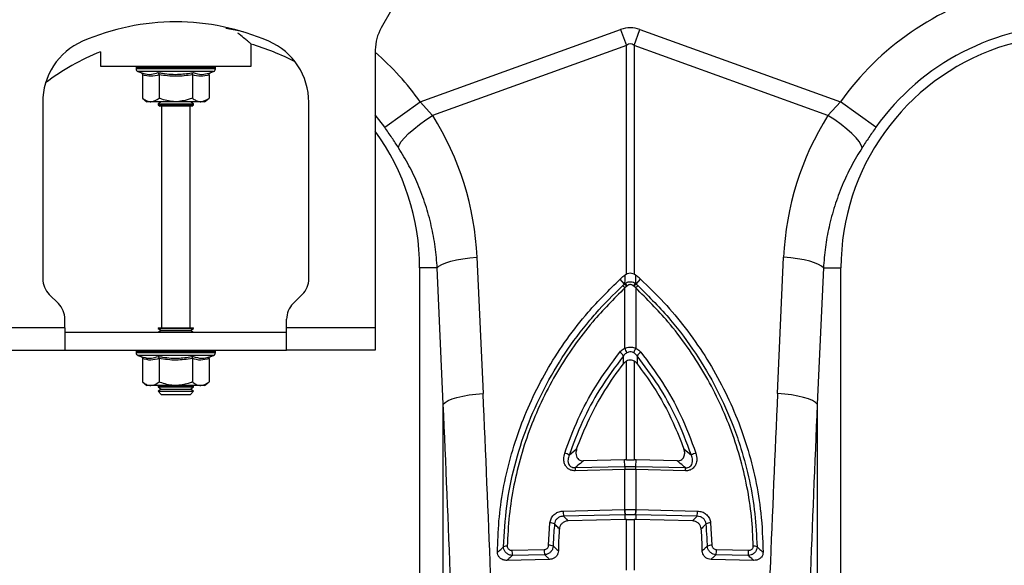
# Model space of a CAD drawing. Units: millimetres. Extents: x 773 to 17139, y 764 to 7801.
# Drawn here: x 13100 to 13322, y 4279 to 4402 of the extents above; entities that cross this region are included whole.
import ezdxf

# ---------------------------------------------------------------- set-up
doc = ezdxf.new("R2010")
doc.units = ezdxf.units.MM
doc.layers.get('0').update_dxf_attribs({"linetype": 'CONTINUOUS'})
doc.layers.add('ACO_DRAINAGE', color=7, linetype='CONTINUOUS')

# ---------------------------------------------------------------- blocks, each defined once
blk = doc.blocks.new('ACO_-_32830_-_FRONT')
at = {"layer": 'ACO_DRAINAGE', "linetype": 'Continuous'}
for p, q in [((-803.84, 915.68), (-806.16, 911.66)), ((-838.75, 911.08), (-841.24, 911.54)), ((-837.31, 910.76), (-838.75, 911.08)), ((-797.37, 894.95), (-752.18, 911.29)), ((-752.18, 911.29), (-750.87, 907.68)), ((-749.13, 907.68), (-747.82, 911.29)), ((-747.82, 911.29), (-702.63, 894.95)), ((-869.5, 906.24), (-869.5, 903)), ((-835.5, 903), (-835.5, 907.96)), ((-807.5, 906.66), (-807.5, 844)), ((-750.87, 907.68), (-794.57, 891.87)), ((-750.87, 856.16), (-750.87, 907.68)), ((-749.13, 907.68), (-749.13, 856.16)), ((-705.43, 891.87), (-749.13, 907.68)), ((-869.5, 903), (-835.5, 903)), ((-861.45, 902.69), (-861.45, 902.38)), ((-861.33, 902.69), (-861.45, 902.69)), ((-852.5, 902.38), (-861.45, 902.38)), ((-861.2, 902.69), (-861.33, 902.69)), ((-860.66, 902.69), (-861.2, 902.69)), ((-861.04, 901.8), (-860.4, 901.56)), ((-852.5, 901.8), (-861.04, 901.8)), ((-860.36, 902.69), (-860.66, 902.69)), ((-859.43, 902.69), (-860.36, 902.69)), ((-858.98, 902.69), (-859.43, 902.69)), ((-857.73, 902.69), (-858.98, 902.69)), ((-857.17, 902.69), (-857.73, 902.69)), ((-855.67, 902.69), (-857.17, 902.69)), ((-855.03, 902.69), (-855.67, 902.69)), ((-853.4, 902.69), (-855.03, 902.69)), ((-852.72, 902.69), (-853.4, 902.69)), ((-851.06, 902.69), (-852.72, 902.69)), ((-843.55, 902.38), (-852.5, 902.38)), ((-843.96, 901.8), (-852.5, 901.8)), ((-850.4, 902.69), (-851.06, 902.69)), ((-848.83, 902.69), (-850.4, 902.69)), ((-848.22, 902.69), (-848.83, 902.69)), ((-846.84, 902.69), (-848.22, 902.69)), ((-846.33, 902.69), (-846.84, 902.69)), ((-845.24, 902.69), (-846.33, 902.69)), ((-844.86, 902.69), (-845.24, 902.69)), ((-844.13, 902.69), (-844.86, 902.69)), ((-844.6, 901.56), (-843.96, 901.8)), ((-843.91, 902.69), (-844.13, 902.69)), ((-843.6, 902.69), (-843.91, 902.69)), ((-843.55, 902.69), (-843.6, 902.69)), ((-843.55, 902.38), (-843.55, 902.69)), ((-843.55, 902.69), (-843.55, 902.69)), ((-860.01, 901.06), (-860.01, 895.8)), ((-856.25, 901.06), (-856.25, 895.8)), ((-848.75, 901.06), (-848.75, 895.8)), ((-844.99, 901.06), (-844.99, 895.8)), ((-882.5, 894.87), (-882.5, 855.07)), ((-860.01, 895.8), (-859, 895)), ((-858.13, 895), (-859, 895)), ((-852.5, 895), (-858.13, 895)), ((-855.81, 895), (-856.5, 894.52)), ((-846.87, 895), (-852.5, 895)), ((-848.5, 894.52), (-849.19, 895)), ((-846, 895), (-846.87, 895)), ((-846, 895), (-844.99, 895.8)), ((-822.5, 855.07), (-822.5, 894.87)), ((-805.39, 889.24), (-797.37, 894.95)), ((-797.37, 894.95), (-794.57, 891.87)), ((-705.43, 891.87), (-702.63, 894.95)), ((-694.61, 889.24), (-702.63, 894.95)), ((-856.5, 894.52), (-856.5, 894.28)), ((-856.5, 894.52), (-848.5, 894.52)), ((-856.5, 894.28), (-856.1, 894)), ((-856.5, 894.28), (-848.5, 894.28)), ((-848.9, 894), (-856.1, 894)), ((-855.75, 894), (-855.75, 844)), ((-849.25, 844), (-849.25, 894)), ((-848.9, 894), (-848.5, 894.28)), ((-848.5, 894.28), (-848.5, 894.52)), ((-805.39, 889.24), (-807.5, 892.01)), ((-797.53, 889.88), (-796.09, 890.9)), ((-796.09, 890.9), (-794.57, 891.87)), ((-703.91, 890.9), (-705.43, 891.87)), ((-702.47, 889.88), (-703.91, 890.9)), ((-799.99, 887.83), (-798.84, 888.84)), ((-798.84, 888.84), (-797.53, 889.88)), ((-701.16, 888.84), (-702.47, 889.88)), ((-700.01, 887.83), (-701.16, 888.84)), ((-802.09, 885.23), (-801.64, 885.99)), ((-801.64, 885.99), (-800.93, 886.87)), ((-800.93, 886.87), (-799.99, 887.83)), ((-699.07, 886.87), (-700.01, 887.83)), ((-698.36, 885.99), (-699.07, 886.87)), ((-697.91, 885.23), (-698.36, 885.99)), ((-802.26, 884.6), (-802.09, 885.23)), ((-697.74, 884.6), (-697.91, 885.23)), ((-790.46, 859.02), (-789.17, 859.32)), ((-789.17, 859.32), (-787.73, 859.58)), ((-787.73, 859.58), (-786.18, 859.77)), ((-786.18, 859.77), (-784.57, 859.91)), ((-784.57, 859.91), (-783.19, 829.2)), ((-716.81, 829.2), (-715.43, 859.91)), ((-713.82, 859.77), (-715.43, 859.91)), ((-712.27, 859.58), (-713.82, 859.77)), ((-710.83, 859.32), (-712.27, 859.58)), ((-709.54, 859.02), (-710.83, 859.32)), ((-793.54, 857.5), (-797.5, 857.5)), ((-797.5, 857.5), (-797.5, 719.99)), ((-793.54, 857.5), (-793.14, 857.91)), ((-792.17, 826.79), (-793.54, 857.5)), ((-793.14, 857.91), (-792.47, 858.3)), ((-792.47, 858.3), (-791.57, 858.68)), ((-791.57, 858.68), (-790.46, 859.02)), ((-708.43, 858.68), (-709.54, 859.02)), ((-707.53, 858.3), (-708.43, 858.68)), ((-706.46, 857.5), (-707.83, 826.79)), ((-706.86, 857.91), (-707.53, 858.3)), ((-706.46, 857.5), (-706.86, 857.91)), ((-706.46, 857.5), (-702.5, 857.5)), ((-702.5, 719.99), (-702.5, 857.5)), ((-751.34, 853.85), (-752.29, 854.97)), ((-751.15, 855.97), (-750.87, 856.16)), ((-749.13, 856.16), (-748.85, 855.97)), ((-748.66, 853.85), (-747.71, 854.97)), ((-750.79, 853.38), (-751.22, 853.01)), ((-751.22, 839.42), (-751.22, 853.01)), ((-750.65, 853.5), (-750.79, 853.38)), ((-749.21, 853.38), (-749.35, 853.5)), ((-748.78, 853.01), (-749.21, 853.38)), ((-748.78, 853.01), (-748.78, 839.42)), ((-881.04, 851.54), (-878.96, 849.46)), ((-826.04, 849.46), (-823.96, 851.54)), ((-877.5, 844), (-897.5, 844)), ((-877.5, 844), (-877.5, 845.93)), ((-877.5, 844), (-877.5, 839)), ((-856.5, 844), (-856.5, 843.88)), ((-856.5, 844), (-848.5, 844)), ((-856.5, 843.88), (-855.81, 843.4)), ((-856.5, 843.88), (-848.5, 843.88)), ((-849.19, 843.4), (-848.5, 843.88)), ((-848.5, 843.88), (-848.5, 844)), ((-827.5, 844), (-827.5, 845.93)), ((-827.5, 839), (-827.5, 844)), ((-807.5, 844), (-827.5, 844)), ((-807.5, 844), (-807.5, 839)), ((-877.5, 843), (-827.5, 843)), ((-855.81, 843.4), (-856.38, 843)), ((-855.81, 843.4), (-849.19, 843.4)), ((-848.62, 843), (-849.19, 843.4)), ((-897.5, 839), (-877.5, 839)), ((-877.5, 839), (-827.5, 839)), ((-861.45, 838.69), (-861.45, 838.38)), ((-861.33, 838.69), (-861.45, 838.69)), ((-852.5, 838.38), (-861.45, 838.38)), ((-861.2, 838.69), (-861.33, 838.69)), ((-860.66, 838.69), (-861.2, 838.69)), ((-861.04, 837.8), (-860.4, 837.56)), ((-852.5, 837.8), (-861.04, 837.8)), ((-860.36, 838.69), (-860.66, 838.69)), ((-859.43, 838.69), (-860.36, 838.69)), ((-860.01, 837.06), (-860.01, 831.8)), ((-858.98, 838.69), (-859.43, 838.69)), ((-857.73, 838.69), (-858.98, 838.69)), ((-857.17, 838.69), (-857.73, 838.69)), ((-855.67, 838.69), (-857.17, 838.69)), ((-856.25, 837.06), (-856.25, 831.8)), ((-855.03, 838.69), (-855.67, 838.69)), ((-853.4, 838.69), (-855.03, 838.69)), ((-852.72, 838.69), (-853.4, 838.69)), ((-851.06, 838.69), (-852.72, 838.69)), ((-843.55, 838.38), (-852.5, 838.38)), ((-843.96, 837.8), (-852.5, 837.8)), ((-850.4, 838.69), (-851.06, 838.69)), ((-848.83, 838.69), (-850.4, 838.69)), ((-848.22, 838.69), (-848.83, 838.69)), ((-848.75, 837.06), (-848.75, 831.8)), ((-846.84, 838.69), (-848.22, 838.69)), ((-846.33, 838.69), (-846.84, 838.69)), ((-845.24, 838.69), (-846.33, 838.69)), ((-844.86, 838.69), (-845.24, 838.69)), ((-844.99, 837.06), (-844.99, 831.8)), ((-844.13, 838.69), (-844.86, 838.69)), ((-844.6, 837.56), (-843.96, 837.8)), ((-843.91, 838.69), (-844.13, 838.69)), ((-843.6, 838.69), (-843.91, 838.69)), ((-843.55, 838.69), (-843.6, 838.69)), ((-843.55, 838.38), (-843.55, 838.69)), ((-843.55, 838.69), (-843.55, 838.69)), ((-807.5, 839), (-827.5, 839)), ((-751.55, 835.92), (-751.52, 837.72)), ((-748.48, 837.72), (-748.45, 835.92)), ((-750.87, 814.23), (-750.87, 836.5)), ((-749.13, 836.5), (-749.13, 814.23)), ((-860.01, 831.8), (-859, 831)), ((-858.13, 831), (-859, 831)), ((-852.5, 831), (-858.13, 831)), ((-856.38, 831), (-856.5, 830.92)), ((-856.5, 830.92), (-856.5, 830.68)), ((-856.5, 830.92), (-848.5, 830.92)), ((-856.5, 830.68), (-855.81, 830.2)), ((-856.5, 830.68), (-848.5, 830.68)), ((-846.87, 831), (-852.5, 831)), ((-849.19, 830.2), (-848.5, 830.68)), ((-848.5, 830.92), (-848.62, 831)), ((-848.5, 830.68), (-848.5, 830.92)), ((-846, 831), (-846.87, 831)), ((-846, 831), (-844.99, 831.8)), ((-855.81, 830.2), (-856.5, 829.72)), ((-856.5, 829.72), (-856.5, 829.69)), ((-856.5, 829.72), (-848.5, 829.72)), ((-856.5, 829.69), (-855.81, 829)), ((-856.5, 829.69), (-855.33, 829.69)), ((-855.81, 830.2), (-849.19, 830.2)), ((-855.81, 829), (-854.84, 829)), ((-855.33, 829.69), (-848.5, 829.69)), ((-854.84, 829), (-849.19, 829)), ((-848.5, 829.72), (-849.19, 830.2)), ((-849.19, 829), (-848.5, 829.69)), ((-848.5, 829.69), (-848.5, 829.72)), ((-790.2, 827.97), (-789.09, 828.32)), ((-789.09, 828.32), (-787.8, 828.62)), ((-787.8, 828.62), (-786.36, 828.87)), ((-786.36, 828.87), (-784.81, 829.07)), ((-784.81, 829.07), (-783.19, 829.2)), ((-715.19, 829.07), (-716.81, 829.2)), ((-713.64, 828.87), (-715.19, 829.07)), ((-712.2, 828.62), (-713.64, 828.87)), ((-710.91, 828.32), (-712.2, 828.62)), ((-709.8, 827.97), (-710.91, 828.32)), ((-792.17, 826.79), (-791.76, 827.2)), ((-792.17, 717.93), (-792.17, 826.79)), ((-791.76, 827.2), (-791.1, 827.6)), ((-791.1, 827.6), (-790.2, 827.97)), ((-708.9, 827.6), (-709.8, 827.97)), ((-708.24, 827.2), (-708.9, 827.6)), ((-707.83, 826.79), (-708.24, 827.2)), ((-707.83, 826.79), (-707.83, 717.93)), ((-763.79, 815.27), (-762.1, 816.69)), ((-737.9, 816.69), (-736.21, 815.27)), ((-762.43, 812.47), (-751.23, 812.74)), ((-751.31, 814.22), (-760.58, 813.99)), ((-750.87, 814.23), (-751.31, 814.22)), ((-751.23, 812.74), (-751.31, 814.22)), ((-748.69, 814.22), (-749.13, 814.23)), ((-748.77, 812.74), (-748.69, 814.22)), ((-748.77, 812.74), (-737.57, 812.47)), ((-739.42, 813.99), (-748.69, 814.22)), ((-751.27, 812.05), (-762.47, 811.77)), ((-751.22, 812.05), (-751.27, 812.05)), ((-751.22, 803.03), (-751.22, 812.05)), ((-748.78, 812.05), (-748.78, 803.03)), ((-748.73, 812.05), (-748.78, 812.05)), ((-737.53, 811.77), (-748.73, 812.05)), ((-765.14, 802.69), (-751.3, 803.03)), ((-751.22, 801.85), (-765.05, 801.51)), ((-751.3, 803.03), (-751.22, 803.03)), ((-751.22, 801.85), (-751.23, 800.78)), ((-751.14, 801.85), (-751.22, 801.85)), ((-748.78, 803.03), (-748.7, 803.03)), ((-734.95, 801.51), (-748.78, 801.85)), ((-748.78, 801.85), (-748.77, 800.78)), ((-748.7, 803.03), (-734.86, 802.69)), ((-768.41, 794.97), (-768.11, 800.04)), ((-751.23, 800.78), (-764.01, 800.46)), ((-750.87, 800.79), (-751.23, 800.78)), ((-750.87, 789.35), (-750.87, 800.79)), ((-749.13, 800.79), (-749.13, 789.35)), ((-748.77, 800.78), (-749.13, 800.79)), ((-735.99, 800.46), (-748.77, 800.78)), ((-731.89, 800.04), (-731.59, 794.97)), ((-776.68, 793.84), (-769.41, 794.02)), ((-769.33, 792.84), (-776.6, 792.65)), ((-723.4, 792.65), (-730.67, 792.84)), ((-730.59, 794.02), (-723.32, 793.84)), ((-768.21, 791.79), (-777.83, 791.55)), ((-722.17, 791.55), (-731.79, 791.79))]:
    blk.add_line(p, q, dxfattribs=at)
for centre, radius, start, end in [((-650, 857.5), 64.59, 104.6284, 144.5673), ((-852.5, 860.5), 52.5, 66.4218, 113.5782), ((-797.5, 906.66), 10, 150, 180), ((-650, 857.5), 54.75, 35.4327, 144.5673), ((-867.5, 894.87), 15, 113.5782, 180), ((-837.5, 894.87), 15, 0, 66.4218), ((-650, 857.5), 52.5, 37.6431, 180), ((-850, 857.5), 52.5, 111.8037, 127.3499), ((-850, 857.5), 52.5, 62.2803, 74.0427), ((-850, 857.5), 64.59, 35.4327, 48.8557), ((-860.95, 902.69), 0.5, 141.8747, 180), ((-860.83, 902.38), 0.619, 180, 250), ((-860.83, 902.69), 0.504, 142.2973, 180.0396), ((-860.69, 902.69), 0.509, 142.7831, 180.084), ((-860.13, 902.69), 0.531, 144.7788, 180.246), ((-859.81, 902.69), 0.545, 145.9152, 180.3255), ((-858.83, 902.7), 0.598, 149.5174, 180.5189), ((-858.35, 902.7), 0.63, 151.3091, 180.5853), ((-856.98, 902.7), 0.751, 156.4892, 180.6793), ((-856.34, 902.7), 0.83, 158.8984, 180.6803), ((-854.49, 902.7), 1.18, 165.461, 180.5733), ((-853.56, 902.7), 1.47, 168.3584, 180.486), ((-849.33, 902.7), 4.07, 175.8395, 180.1886), ((-836.23, 902.7), 16.49, 178.9742, 180.047), ((-853.62, 902.7), 2.55, 359.7042, 6.6472), ((-852.15, 902.7), 1.76, 359.583, 9.6966), ((-849.86, 902.7), 1.03, 359.3746, 16.7736), ((-849.11, 902.7), 0.896, 359.3327, 19.4423), ((-847.54, 902.7), 0.703, 359.3383, 25.3202), ((-846.98, 902.7), 0.655, 359.3788, 27.4205), ((-845.81, 902.7), 0.577, 359.5414, 31.784), ((-845.42, 902.69), 0.556, 359.6214, 33.2395), ((-844.65, 902.69), 0.522, 359.8135, 35.9969), ((-844.43, 902.69), 0.514, 359.8794, 36.7976), ((-844.17, 902.38), 0.619, 290, 0), ((-844.1, 902.69), 0.502, 359.9844, 37.9595), ((-844.05, 902.69), 0.5, 0, 38.1253), ((-844.05, 902.69), 0.5, 359.9991, 38.1154), ((-850, 857.5), 52.5, 0, 35.9506), ((-877.5, 855.07), 5, 180, 225), ((-827.5, 855.07), 5, 315, 0), ((-753.9, 850.54), 3.65, 42.6402, 53.7515), ((-753.05, 851.3), 3.07, 42.61, 56.2253), ((-752.83, 851.51), 2.95, 42.351, 56.6445), ((-747.17, 851.51), 2.95, 123.3555, 137.649), ((-746.95, 851.3), 3.07, 123.7747, 137.39), ((-746.1, 850.54), 3.65, 126.2485, 137.3598), ((-882.5, 845.93), 5, 0, 45), ((-822.5, 845.93), 5, 135, 180), ((-777.42, 826.95), 29.02, 23.2187, 25.4464), ((-722.58, 826.95), 29.02, 154.5536, 156.7813), ((-860.95, 838.69), 0.5, 141.8747, 180), ((-860.83, 838.38), 0.619, 180, 250), ((-860.83, 838.69), 0.504, 142.2973, 180.0396), ((-860.69, 838.69), 0.509, 142.7831, 180.084), ((-860.13, 838.69), 0.531, 144.7788, 180.246), ((-859.81, 838.69), 0.545, 145.9152, 180.3255), ((-858.83, 838.7), 0.598, 149.5174, 180.5189), ((-858.35, 838.7), 0.63, 151.3091, 180.5853), ((-856.98, 838.7), 0.751, 156.4892, 180.6793), ((-856.34, 838.7), 0.83, 158.8984, 180.6803), ((-854.49, 838.7), 1.18, 165.461, 180.5733), ((-853.56, 838.7), 1.47, 168.3584, 180.486), ((-849.33, 838.7), 4.07, 175.8395, 180.1886), ((-836.23, 838.7), 16.49, 178.9742, 180.047), ((-853.62, 838.7), 2.55, 359.7042, 6.6472), ((-852.15, 838.7), 1.76, 359.583, 9.6966), ((-849.86, 838.7), 1.03, 359.3746, 16.7736), ((-849.11, 838.7), 0.896, 359.3327, 19.4423), ((-847.54, 838.7), 0.703, 359.3383, 25.3202), ((-846.98, 838.7), 0.655, 359.3788, 27.4205), ((-845.81, 838.7), 0.577, 359.5414, 31.784), ((-845.42, 838.69), 0.556, 359.6214, 33.2395), ((-844.65, 838.69), 0.522, 359.8135, 35.9969), ((-844.43, 838.69), 0.514, 359.8794, 36.7976), ((-844.17, 838.38), 0.619, 290, 0), ((-844.1, 838.69), 0.502, 359.9844, 37.9595), ((-844.05, 838.69), 0.5, 0, 38.1253), ((-844.05, 838.69), 0.5, 359.9991, 38.1154), ((-754.74, 835.11), 4.14, 38.9907, 55.0959), ((-745.26, 835.11), 4.14, 124.9041, 141.0093), ((-765.44, 813.07), 2.75, 53.2585, 76.4321), ((-734.56, 813.07), 2.75, 103.5679, 126.7415), ((-746.84, 812.17), 4.43, 172.5996, 181.6363), ((-746.82, 812.16), 4.4, 172.4039, 181.5031), ((-753.18, 812.16), 4.4, 358.4969, 7.5961), ((-753.16, 812.17), 4.43, 358.3637, 7.4004), ((-758.04, 811.9), 4.43, 172.5996, 181.6363), ((-741.96, 811.9), 4.43, 358.3637, 7.4004), ((-758.34, 802.57), 6.8, 178.9699, 188.9575), ((-744.51, 802.91), 6.8, 178.9699, 188.9575), ((-744.42, 802.91), 6.81, 178.993, 188.9701), ((-755.58, 802.91), 6.81, 351.0299, 1.007), ((-755.49, 802.91), 6.8, 351.0425, 1.0301), ((-741.66, 802.57), 6.8, 351.0425, 1.0301), ((-768.14, 797.68), 2.36, 63.4635, 89.343), ((-731.86, 797.68), 2.36, 90.657, 116.5365), ((-768.28, 792.7), 2.27, 66.9255, 93.3794), ((-731.72, 792.7), 2.27, 86.6206, 113.0745), ((-777.86, 792.8), 1.97, 86.5574, 111.7658), ((-769.88, 793.71), 6.8, 178.9699, 188.9575), ((-762.62, 793.89), 6.8, 178.9699, 188.9575), ((-737.38, 793.89), 6.8, 351.0425, 1.0301), ((-730.12, 793.71), 6.8, 351.0425, 1.0301), ((-722.14, 792.8), 1.97, 68.2342, 93.4426)]:
    blk.add_arc(centre, radius, start, end, dxfattribs=at)
for centre, major_axis, ratio, start_param, end_param in [((-750, 808.34), (0, -103.34), 0.241922, 3.054326, 3.228859), ((-750, 808.34), (0, 99.71), 0.100291, 6.195919, 6.370452), ((-849.83, 857.04), (-22.24, 61.5), 0.998907, 4.409715, 4.927633), ((-650.17, 857.04), (22.24, 61.5), 0.998907, 1.355552, 1.87347), ((-1285.45, 292.37), (48.78, 2053.76), 0.247186, 4.962343, 4.982717), ((-214.55, 292.37), (-48.78, 2053.76), 0.247186, 1.300468, 1.320842), ((-1284.57, 289.96), (47.7, 2053.76), 0.242345, 4.962101, 4.982475), ((-215.43, 289.96), (-47.7, 2053.76), 0.242345, 1.300711, 1.321085)]:
    blk.add_ellipse(centre, major_axis=major_axis, ratio=ratio, start_param=start_param, end_param=end_param, dxfattribs=at)
for points, knots in [([(-835.52, 908.02), (-835.51, 908.01), (-835.46, 907.97), (-835.68, 908.15), (-836.15, 908.55), (-836.97, 909.24), (-837.76, 909.89), (-838.39, 910.38), (-838.48, 910.46)], [0, 0, 0, 0, 0.034116, 0.259707, 0.465356, 0.676063, 0.950241, 1, 1, 1, 1]), ([(-860.4, 901.56), (-860.24, 901.51), (-859.43, 901.23), (-858.09, 901.05), (-856.96, 901.41), (-856.45, 901.56)], [0, 0, 0, 0, 0.120964, 0.606826, 1, 1, 1, 1]), ([(-860.4, 901.56), (-860.39, 901.56), (-860.34, 901.54), (-860.23, 901.49), (-860.11, 901.37), (-860.02, 901.22), (-860.01, 901.12), (-860.01, 901.06)], [0, 0, 0, 0, 0.006853, 0.267585, 0.528633, 0.763832, 1, 1, 1, 1]), ([(-856.45, 901.56), (-856.13, 901.51), (-854.55, 901.23), (-851.89, 901.05), (-849.58, 901.41), (-848.55, 901.56)], [0, 0, 0, 0, 0.120964, 0.606826, 1, 1, 1, 1]), ([(-856.25, 901.06), (-856.26, 901.12), (-856.26, 901.22), (-856.3, 901.37), (-856.37, 901.49), (-856.42, 901.54), (-856.45, 901.56), (-856.45, 901.56)], [0, 0, 0, 0, 0.236168, 0.471367, 0.732415, 0.993147, 1, 1, 1, 1]), ([(-848.75, 901.06), (-848.74, 901.12), (-848.74, 901.22), (-848.7, 901.37), (-848.63, 901.49), (-848.58, 901.54), (-848.55, 901.56), (-848.55, 901.56)], [0, 0, 0, 0, 0.2361684, 0.4713674, 0.7324146, 0.9931471, 1, 1, 1, 1]), ([(-848.55, 901.56), (-848.4, 901.51), (-847.62, 901.23), (-846.3, 901.05), (-845.13, 901.41), (-844.6, 901.56)], [0, 0, 0, 0, 0.120964, 0.606826, 1, 1, 1, 1]), ([(-844.99, 901.06), (-844.99, 901.12), (-844.98, 901.22), (-844.89, 901.37), (-844.77, 901.49), (-844.66, 901.54), (-844.61, 901.56), (-844.6, 901.56)], [0, 0, 0, 0, 0.236168, 0.471367, 0.732415, 0.993147, 1, 1, 1, 1]), ([(-856.25, 901.06), (-856.87, 900.89), (-858.12, 900.55), (-859.37, 900.89), (-860.01, 901.06)], [0, 0, 0, 0, 0.49217, 1, 1, 1, 1]), ([(-848.75, 901.06), (-849.98, 900.89), (-852.48, 900.55), (-854.98, 900.89), (-856.25, 901.06)], [0, 0, 0, 0, 0.49217, 1, 1, 1, 1]), ([(-844.99, 901.06), (-845.61, 900.89), (-846.86, 900.55), (-848.11, 900.89), (-848.75, 901.06)], [0, 0, 0, 0, 0.49217, 1, 1, 1, 1]), ([(-860.01, 895.8), (-859.74, 895.61), (-859.21, 895.22), (-858.57, 895.02), (-858.21, 895), (-858.13, 895)], [0, 0, 0, 0, 0.434794, 0.879848, 1, 1, 1, 1]), ([(-858.13, 895), (-857.63, 895.1), (-856.99, 895.23), (-856.39, 895.69), (-856.25, 895.8)], [0, 0, 0, 0, 0.769007, 1, 1, 1, 1]), ([(-852.5, 895), (-852.66, 895), (-853.85, 895.03), (-855.12, 895.36), (-856.17, 895.77), (-856.25, 895.8)], [0, 0, 0, 0, 0.127944, 0.927356, 1, 1, 1, 1]), ([(-848.75, 895.8), (-849.06, 895.68), (-850.26, 895.22), (-851.55, 895.09), (-852.5, 895)], [0, 0, 0, 0, 0.263898, 1, 1, 1, 1]), ([(-848.75, 895.8), (-848.48, 895.61), (-847.95, 895.22), (-847.31, 895.02), (-846.95, 895), (-846.87, 895)], [0, 0, 0, 0, 0.434794, 0.879848, 1, 1, 1, 1]), ([(-846.87, 895), (-846.38, 895.1), (-845.73, 895.23), (-845.13, 895.69), (-844.99, 895.8)], [0, 0, 0, 0, 0.769007, 1, 1, 1, 1]), ([(-802.26, 884.6), (-802.76, 885.36), (-803.75, 886.9), (-804.84, 888.45), (-805.39, 889.24)], [0, 0, 0, 0, 0.494339, 1, 1, 1, 1]), ([(-694.61, 889.24), (-695.15, 888.47), (-696.23, 886.92), (-697.23, 885.38), (-697.74, 884.6)], [0, 0, 0, 0, 0.4943333, 1, 1, 1, 1]), ([(-793.54, 857.5), (-793.67, 859.09), (-793.91, 862.29), (-794.82, 867.06), (-796.11, 871.78), (-797.82, 876.31), (-799.84, 880.61), (-801.45, 883.27), (-802.26, 884.6)], [0, 0, 0, 0, 0.166163, 0.333475, 0.504385, 0.676528, 0.837746, 1, 1, 1, 1]), ([(-697.74, 884.6), (-698.56, 883.24), (-700.23, 880.5), (-702.27, 876.11), (-703.97, 871.52), (-705.23, 866.85), (-706.1, 862.16), (-706.34, 859.06), (-706.46, 857.5)], [0, 0, 0, 0, 0.1661614, 0.33346, 0.5043323, 0.6764364, 0.8376951, 1, 1, 1, 1]), ([(-779.95, 793.38), (-779.88, 795.74), (-779.74, 800.47), (-778.74, 807.6), (-777.14, 814.7), (-774.87, 821.72), (-771.99, 828.53), (-768.49, 835.16), (-764.34, 841.52), (-759.08, 848.31), (-754.77, 852.54), (-752.29, 854.97)], [0, 0, 0, 0, 0.103357, 0.206714, 0.313238, 0.419764, 0.526138, 0.632513, 0.742324, 0.852135, 1, 1, 1, 1]), ([(-752.29, 854.97), (-752.19, 855.07), (-751.97, 855.27), (-751.65, 855.55), (-751.37, 855.79), (-751.2, 855.92), (-751.15, 855.97)], [0, 0, 0, 0, 0.285989, 0.571978, 0.857968, 1, 1, 1, 1]), ([(-751.21, 853.98), (-751.2, 854.35), (-751.18, 855.03), (-751.16, 855.68), (-751.15, 855.97)], [0, 0, 0, 0, 0.563745, 1, 1, 1, 1]), ([(-750.87, 856.16), (-750.69, 856.24), (-750.32, 856.4), (-749.69, 856.4), (-749.32, 856.24), (-749.13, 856.16)], [0, 0, 0, 0, 0.331071, 0.662491, 1, 1, 1, 1]), ([(-747.71, 854.97), (-747.81, 855.07), (-748.03, 855.27), (-748.35, 855.55), (-748.63, 855.79), (-748.8, 855.92), (-748.85, 855.97)], [0, 0, 0, 0, 0.285989, 0.571978, 0.857968, 1, 1, 1, 1]), ([(-748.85, 855.97), (-748.84, 855.68), (-748.82, 855.03), (-748.8, 854.35), (-748.79, 853.98)], [0, 0, 0, 0, 0.436255, 1, 1, 1, 1]), ([(-747.71, 854.97), (-745.91, 853.24), (-742.33, 849.79), (-737.5, 844), (-733.13, 837.8), (-729.33, 831.2), (-726.15, 824.35), (-723.59, 817.23), (-721.69, 809.84), (-720.35, 801.84), (-720.16, 796.33), (-720.05, 793.38)], [0, 0, 0, 0, 0.106216, 0.212432, 0.322055, 0.431679, 0.539664, 0.647649, 0.759251, 0.870854, 1, 1, 1, 1]), ([(-778.59, 794.62), (-778.41, 797.69), (-778.07, 803.82), (-776.22, 812.9), (-773.43, 821.76), (-769.6, 830.27), (-764.86, 838.34), (-760.7, 843.89), (-756.35, 848.96), (-753.81, 851.45), (-751.75, 853.48)], [0, 0, 0, 0, 0.139986, 0.280419, 0.420408, 0.560489, 0.701014, 0.841098, 0.870908, 1, 1, 1, 1]), ([(-751.22, 853.01), (-753.72, 850.52), (-757.84, 846.4), (-762.75, 839.96), (-766.53, 834.16), (-769.81, 828.02), (-772.56, 821.64), (-774.73, 815.13), (-776.34, 808.49), (-777.42, 801.68), (-777.63, 797.07), (-777.74, 794.76)], [0, 0, 0, 0, 0.158883, 0.262587, 0.366292, 0.47298, 0.579666, 0.68325, 0.786832, 0.893416, 1, 1, 1, 1]), ([(-751.75, 853.48), (-751.61, 853.6), (-751.48, 853.73), (-751.34, 853.85), (-751.34, 853.85)], [0, 0, 0, 0, 0.999892, 1, 1, 1, 1]), ([(-751.34, 853.85), (-751.34, 853.85), (-751.3, 853.9), (-751.25, 853.94), (-751.21, 853.98)], [0, 0, 0, 0, 0.000334, 1, 1, 1, 1]), ([(-751.21, 853.98), (-751.12, 854.04), (-750.89, 854.21), (-750.44, 854.38), (-749.87, 854.43), (-749.28, 854.31), (-748.95, 854.09), (-748.79, 853.98)], [0, 0, 0, 0, 0.123068, 0.328059, 0.543814, 0.776468, 1, 1, 1, 1]), ([(-749.35, 853.5), (-749.44, 853.56), (-749.61, 853.69), (-749.93, 853.76), (-750.24, 853.73), (-750.48, 853.63), (-750.61, 853.54), (-750.65, 853.5)], [0, 0, 0, 0, 0.225786, 0.456678, 0.670094, 0.875033, 1, 1, 1, 1]), ([(-748.79, 853.98), (-748.75, 853.94), (-748.7, 853.9), (-748.66, 853.85), (-748.66, 853.85)], [0, 0, 0, 0, 0.999666, 1, 1, 1, 1]), ([(-722.26, 794.76), (-722.36, 797), (-722.57, 801.48), (-723.61, 808.21), (-725.2, 814.94), (-727.39, 821.5), (-730.1, 827.83), (-733.33, 833.92), (-737.12, 839.8), (-742.11, 846.35), (-746.28, 850.52), (-748.78, 853.01)], [0, 0, 0, 0, 0.103223, 0.207161, 0.313358, 0.420334, 0.523679, 0.627739, 0.734042, 0.841118, 1, 1, 1, 1]), ([(-748.66, 853.85), (-748.66, 853.85), (-748.52, 853.73), (-748.39, 853.6), (-748.25, 853.48)], [0, 0, 0, 0, 0.000108, 1, 1, 1, 1]), ([(-748.25, 853.48), (-745.73, 850.96), (-740.99, 846.23), (-735.16, 838.33), (-730.39, 830.27), (-727.14, 823.01), (-724.74, 816.07), (-723.04, 809.53), (-721.79, 802.11), (-721.54, 797.12), (-721.41, 794.62)], [0, 0, 0, 0, 0.158845, 0.298922, 0.439438, 0.579511, 0.657793, 0.771783, 0.886011, 1, 1, 1, 1]), ([(-752.37, 838.51), (-752.13, 838.77), (-751.79, 839.13), (-751.35, 839.35), (-751.22, 839.42)], [0, 0, 0, 0, 0.712132, 1, 1, 1, 1]), ([(-751.22, 839.42), (-751.04, 839.48), (-750.56, 839.66), (-749.7, 839.72), (-749.09, 839.52), (-748.78, 839.42)], [0, 0, 0, 0, 0.228685, 0.615467, 1, 1, 1, 1]), ([(-748.78, 839.42), (-748.47, 839.24), (-748.04, 838.99), (-747.72, 838.62), (-747.63, 838.51)], [0, 0, 0, 0, 0.71201, 1, 1, 1, 1]), ([(-860.4, 837.56), (-860.24, 837.51), (-859.43, 837.23), (-858.09, 837.05), (-856.96, 837.41), (-856.45, 837.56)], [0, 0, 0, 0, 0.120964, 0.606826, 1, 1, 1, 1]), ([(-860.4, 837.56), (-860.39, 837.56), (-860.34, 837.54), (-860.23, 837.49), (-860.11, 837.37), (-860.02, 837.22), (-860.01, 837.12), (-860.01, 837.06)], [0, 0, 0, 0, 0.006853, 0.267585, 0.528633, 0.763832, 1, 1, 1, 1]), ([(-856.25, 837.06), (-856.87, 836.89), (-858.12, 836.55), (-859.37, 836.89), (-860.01, 837.06)], [0, 0, 0, 0, 0.49217, 1, 1, 1, 1]), ([(-856.45, 837.56), (-856.13, 837.51), (-854.55, 837.23), (-851.89, 837.05), (-849.58, 837.41), (-848.55, 837.56)], [0, 0, 0, 0, 0.120964, 0.606826, 1, 1, 1, 1]), ([(-856.25, 837.06), (-856.26, 837.12), (-856.26, 837.22), (-856.3, 837.37), (-856.37, 837.49), (-856.42, 837.54), (-856.45, 837.56), (-856.45, 837.56)], [0, 0, 0, 0, 0.236168, 0.471367, 0.732415, 0.993147, 1, 1, 1, 1]), ([(-848.75, 837.06), (-849.98, 836.89), (-852.48, 836.55), (-854.98, 836.89), (-856.25, 837.06)], [0, 0, 0, 0, 0.49217, 1, 1, 1, 1]), ([(-848.75, 837.06), (-848.74, 837.12), (-848.74, 837.22), (-848.7, 837.37), (-848.63, 837.49), (-848.58, 837.54), (-848.55, 837.56), (-848.55, 837.56)], [0, 0, 0, 0, 0.236168, 0.471367, 0.732415, 0.993147, 1, 1, 1, 1]), ([(-844.99, 837.06), (-845.61, 836.89), (-846.86, 836.55), (-848.11, 836.89), (-848.75, 837.06)], [0, 0, 0, 0, 0.49217, 1, 1, 1, 1]), ([(-848.55, 837.56), (-848.4, 837.51), (-847.62, 837.23), (-846.3, 837.05), (-845.13, 837.41), (-844.6, 837.56)], [0, 0, 0, 0, 0.120964, 0.606826, 1, 1, 1, 1]), ([(-844.99, 837.06), (-844.99, 837.12), (-844.98, 837.22), (-844.89, 837.37), (-844.77, 837.49), (-844.66, 837.54), (-844.61, 837.56), (-844.6, 837.56)], [0, 0, 0, 0, 0.236168, 0.471367, 0.732415, 0.993147, 1, 1, 1, 1]), ([(-764.79, 815.74), (-763.83, 818.33), (-761.91, 823.5), (-757.8, 831.19), (-754.26, 835.96), (-752.37, 838.51)], [0, 0, 0, 0, 0.320469, 0.636839, 1, 1, 1, 1]), ([(-751.52, 837.72), (-753.39, 835.2), (-756.88, 830.5), (-760.94, 822.92), (-762.84, 817.83), (-763.79, 815.27)], [0, 0, 0, 0, 0.363153, 0.679517, 1, 1, 1, 1]), ([(-750.76, 838.39), (-750.84, 838.34), (-751.14, 838.17), (-751.36, 837.91), (-751.52, 837.72)], [0, 0, 0, 0, 0.285093, 1, 1, 1, 1]), ([(-749.24, 838.39), (-749.43, 838.46), (-749.81, 838.61), (-750.35, 838.57), (-750.65, 838.44), (-750.76, 838.39)], [0, 0, 0, 0, 0.385903, 0.76866, 1, 1, 1, 1]), ([(-748.48, 837.72), (-748.54, 837.8), (-748.75, 838.07), (-749.04, 838.26), (-749.24, 838.39)], [0, 0, 0, 0, 0.29058, 1, 1, 1, 1]), ([(-736.21, 815.27), (-737.3, 818.17), (-739.35, 823.59), (-743.54, 831.11), (-746.82, 835.51), (-748.48, 837.72)], [0, 0, 0, 0, 0.363206, 0.67956, 1, 1, 1, 1]), ([(-747.63, 838.51), (-745.95, 836.27), (-742.62, 831.81), (-738.38, 824.18), (-736.31, 818.68), (-735.21, 815.74)], [0, 0, 0, 0, 0.3204473, 0.6368083, 1, 1, 1, 1]), ([(-762.1, 816.69), (-761.32, 818.67), (-759.54, 823.21), (-756.04, 829.69), (-752.98, 833.93), (-751.55, 835.92)], [0, 0, 0, 0, 0.290768, 0.667573, 1, 1, 1, 1]), ([(-750.87, 836.5), (-751.07, 836.37), (-751.32, 836.2), (-751.51, 835.97), (-751.55, 835.92)], [0, 0, 0, 0, 0.789811, 1, 1, 1, 1]), ([(-749.13, 836.5), (-749.32, 836.58), (-749.69, 836.74), (-750.32, 836.74), (-750.69, 836.58), (-750.87, 836.5)], [0, 0, 0, 0, 0.335228, 0.671064, 1, 1, 1, 1]), ([(-748.45, 835.92), (-748.61, 836.1), (-748.81, 836.32), (-749.07, 836.47), (-749.13, 836.5)], [0, 0, 0, 0, 0.789832, 1, 1, 1, 1]), ([(-748.45, 835.92), (-747.22, 834.22), (-744.14, 829.99), (-740.59, 823.53), (-738.68, 818.67), (-737.9, 816.69)], [0, 0, 0, 0, 0.285489, 0.709222, 1, 1, 1, 1]), ([(-860.01, 831.8), (-859.74, 831.61), (-859.21, 831.22), (-858.57, 831.02), (-858.21, 831), (-858.13, 831)], [0, 0, 0, 0, 0.434794, 0.879848, 1, 1, 1, 1]), ([(-858.13, 831), (-857.63, 831.1), (-856.99, 831.23), (-856.39, 831.69), (-856.25, 831.8)], [0, 0, 0, 0, 0.769007, 1, 1, 1, 1]), ([(-852.5, 831), (-852.66, 831), (-853.85, 831.03), (-855.12, 831.36), (-856.17, 831.77), (-856.25, 831.8)], [0, 0, 0, 0, 0.127944, 0.927356, 1, 1, 1, 1]), ([(-848.75, 831.8), (-849.06, 831.68), (-850.26, 831.22), (-851.55, 831.09), (-852.5, 831)], [0, 0, 0, 0, 0.263898, 1, 1, 1, 1]), ([(-848.75, 831.8), (-848.48, 831.61), (-847.95, 831.22), (-847.31, 831.02), (-846.95, 831), (-846.87, 831)], [0, 0, 0, 0, 0.434794, 0.879848, 1, 1, 1, 1]), ([(-846.87, 831), (-846.38, 831.1), (-845.73, 831.23), (-845.13, 831.69), (-844.99, 831.8)], [0, 0, 0, 0, 0.769007, 1, 1, 1, 1]), ([(-762.47, 811.77), (-762.74, 811.79), (-763.3, 811.82), (-764.03, 812.2), (-764.58, 812.79), (-764.93, 813.55), (-765.08, 814.57), (-764.9, 815.3), (-764.79, 815.74)], [0, 0, 0, 0, 0.148789, 0.298058, 0.439951, 0.587293, 0.75708, 1, 1, 1, 1]), ([(-763.79, 815.27), (-763.9, 814.95), (-764.08, 814.43), (-764.05, 813.69), (-763.87, 813.15), (-763.54, 812.75), (-763.21, 812.58), (-762.85, 812.47), (-762.62, 812.47), (-762.43, 812.47)], [0, 0, 0, 0, 0.265324, 0.442179, 0.587377, 0.720202, 0.831343, 0.858066, 1, 1, 1, 1]), ([(-762.1, 816.69), (-762.18, 816.36), (-762.32, 815.81), (-762.19, 815.06), (-761.89, 814.52), (-761.44, 814.16), (-760.98, 814), (-760.69, 813.99), (-760.58, 813.99)], [0, 0, 0, 0, 0.268733, 0.456623, 0.612647, 0.769379, 0.909814, 1, 1, 1, 1]), ([(-739.42, 813.99), (-739.24, 814), (-738.87, 814.02), (-738.38, 814.28), (-738.01, 814.67), (-737.77, 815.21), (-737.69, 815.92), (-737.83, 816.42), (-737.9, 816.69)], [0, 0, 0, 0, 0.146714, 0.293933, 0.433262, 0.577085, 0.77921, 1, 1, 1, 1]), ([(-737.57, 812.47), (-737.47, 812.46), (-737.19, 812.45), (-736.75, 812.57), (-736.45, 812.79), (-736.19, 813.08), (-735.98, 813.52), (-735.9, 814.33), (-736.09, 814.91), (-736.21, 815.27)], [0, 0, 0, 0, 0.075758, 0.208937, 0.323157, 0.355832, 0.508153, 0.702519, 1, 1, 1, 1]), ([(-735.21, 815.74), (-735.09, 815.25), (-734.9, 814.42), (-735.14, 813.3), (-735.62, 812.51), (-736.3, 811.99), (-736.98, 811.78), (-737.39, 811.77), (-737.53, 811.77)], [0, 0, 0, 0, 0.273143, 0.462184, 0.620088, 0.778671, 0.921629, 1, 1, 1, 1]), ([(-760.58, 813.99), (-761.03, 813.62), (-761.66, 813.11), (-762.27, 812.6), (-762.43, 812.47)], [0, 0, 0, 0, 0.73501, 1, 1, 1, 1]), ([(-751.23, 812.74), (-751.23, 812.74), (-751.21, 812.74), (-751.2, 812.75), (-751.18, 812.75)], [0, 0, 0, 0, 0.001267, 1, 1, 1, 1]), ([(-751.18, 812.75), (-751.06, 812.75), (-750.66, 812.76), (-750.02, 812.76), (-749.36, 812.76), (-748.97, 812.75), (-748.82, 812.75)], [0, 0, 0, 0, 0.162309, 0.499996, 0.809556, 1, 1, 1, 1]), ([(-750.87, 814.23), (-750.65, 814.23), (-750.2, 814.23), (-749.62, 814.23), (-749.26, 814.23), (-749.13, 814.23)], [0, 0, 0, 0, 0.3864315, 0.7728629, 1, 1, 1, 1]), ([(-748.82, 812.75), (-748.8, 812.75), (-748.79, 812.74), (-748.77, 812.74), (-748.77, 812.74)], [0, 0, 0, 0, 0.998733, 1, 1, 1, 1]), ([(-737.57, 812.47), (-737.73, 812.6), (-738.34, 813.11), (-738.97, 813.62), (-739.42, 813.99)], [0, 0, 0, 0, 0.26499, 1, 1, 1, 1]), ([(-748.78, 812.05), (-748.93, 812.05), (-749.34, 812.06), (-750.02, 812.06), (-750.68, 812.06), (-751.09, 812.05), (-751.22, 812.05)], [0, 0, 0, 0, 0.1904291, 0.5000039, 0.8377056, 1, 1, 1, 1]), ([(-768.11, 800.04), (-768.05, 800.35), (-767.93, 800.98), (-767.35, 801.79), (-766.55, 802.38), (-765.77, 802.65), (-765.29, 802.68), (-765.14, 802.69)], [0, 0, 0, 0, 0.222784, 0.445579, 0.668735, 0.896688, 1, 1, 1, 1]), ([(-751.22, 803.03), (-751.04, 803.04), (-750.63, 803.05), (-749.88, 803.05), (-749.25, 803.05), (-748.85, 803.04), (-748.78, 803.03)], [0, 0, 0, 0, 0.225626, 0.500027, 0.918665, 1, 1, 1, 1]), ([(-748.86, 801.85), (-748.92, 801.86), (-749.3, 801.86), (-749.89, 801.87), (-750.59, 801.87), (-750.97, 801.86), (-751.14, 801.85)], [0, 0, 0, 0, 0.081336, 0.499974, 0.774373, 1, 1, 1, 1]), ([(-748.78, 801.85), (-748.78, 801.85), (-748.81, 801.85), (-748.83, 801.85), (-748.86, 801.85)], [0, 0, 0, 0, 0.000712, 1, 1, 1, 1]), ([(-734.86, 802.69), (-734.52, 802.65), (-733.83, 802.57), (-732.91, 802.03), (-732.24, 801.27), (-731.95, 800.55), (-731.9, 800.13), (-731.89, 800.04)], [0, 0, 0, 0, 0.236975, 0.474191, 0.705384, 0.930067, 1, 1, 1, 1]), ([(-767.09, 799.79), (-767.14, 799.14), (-767.29, 797.48), (-767.35, 795.81), (-767.39, 794.79)], [0, 0, 0, 0, 0.3876203, 1, 1, 1, 1]), ([(-765.05, 801.51), (-765.16, 801.5), (-765.49, 801.5), (-766.03, 801.34), (-766.57, 800.96), (-766.97, 800.42), (-767.05, 800), (-767.09, 799.79)], [0, 0, 0, 0, 0.105443, 0.336109, 0.559037, 0.779613, 1, 1, 1, 1]), ([(-766, 798.66), (-766.24, 798.91), (-766.6, 799.28), (-766.96, 799.66), (-767.09, 799.79)], [0, 0, 0, 0, 0.6530238, 1, 1, 1, 1]), ([(-764.01, 800.46), (-764.24, 800.43), (-764.71, 800.38), (-765.32, 800.02), (-765.76, 799.51), (-765.96, 799.03), (-765.99, 798.74), (-766, 798.66)], [0, 0, 0, 0, 0.234866, 0.469977, 0.698899, 0.921063, 1, 1, 1, 1]), ([(-765.05, 801.51), (-764.98, 801.43), (-764.63, 801.08), (-764.28, 800.73), (-764.01, 800.46)], [0, 0, 0, 0, 0.224549, 1, 1, 1, 1]), ([(-750.87, 800.79), (-750.7, 800.79), (-750.33, 800.8), (-749.75, 800.8), (-749.33, 800.79), (-749.13, 800.79)], [0, 0, 0, 0, 0.289547, 0.644774, 1, 1, 1, 1]), ([(-735.99, 800.46), (-735.72, 800.73), (-735.37, 801.08), (-735.02, 801.43), (-734.95, 801.51)], [0, 0, 0, 0, 0.775451, 1, 1, 1, 1]), ([(-734, 798.66), (-734.04, 798.87), (-734.11, 799.29), (-734.49, 799.84), (-735.01, 800.24), (-735.54, 800.43), (-735.88, 800.45), (-735.99, 800.46)], [0, 0, 0, 0, 0.220131, 0.440277, 0.660708, 0.885963, 1, 1, 1, 1]), ([(-732.91, 799.79), (-732.92, 799.85), (-732.95, 800.13), (-733.15, 800.61), (-733.6, 801.12), (-734.23, 801.45), (-734.71, 801.49), (-734.95, 801.51)], [0, 0, 0, 0, 0.069306, 0.291399, 0.520812, 0.758925, 1, 1, 1, 1]), ([(-732.91, 799.79), (-733.04, 799.66), (-733.4, 799.28), (-733.76, 798.91), (-734, 798.66)], [0, 0, 0, 0, 0.346976, 1, 1, 1, 1]), ([(-732.61, 794.79), (-732.63, 795.43), (-732.68, 797.1), (-732.83, 798.77), (-732.91, 799.79)], [0, 0, 0, 0, 0.3876203, 1, 1, 1, 1]), ([(-766, 798.66), (-766.01, 798.52), (-766.08, 797.66), (-766.17, 796.09), (-766.2, 794.58), (-766.21, 793.8), (-766.21, 793.72)], [0, 0, 0, 0, 0.085474, 0.526154, 0.952919, 1, 1, 1, 1]), ([(-733.79, 793.72), (-733.79, 793.82), (-733.8, 794.65), (-733.84, 796.18), (-733.93, 797.72), (-733.99, 798.55), (-734, 798.66)], [0, 0, 0, 0, 0.060682, 0.501362, 0.928088, 1, 1, 1, 1]), ([(-769.41, 794.02), (-769.34, 794.02), (-769.15, 794.04), (-768.87, 794.16), (-768.62, 794.37), (-768.45, 794.65), (-768.43, 794.86), (-768.41, 794.97)], [0, 0, 0, 0, 0.149105, 0.365483, 0.576991, 0.78851, 1, 1, 1, 1]), ([(-731.59, 794.97), (-731.58, 794.91), (-731.57, 794.75), (-731.47, 794.49), (-731.24, 794.24), (-730.94, 794.06), (-730.7, 794.03), (-730.59, 794.02)], [0, 0, 0, 0, 0.1077799, 0.3217684, 0.543404, 0.7718356, 1, 1, 1, 1]), ([(-779.95, 793.38), (-779.71, 793.6), (-779.26, 794.01), (-778.8, 794.43), (-778.59, 794.62)], [0, 0, 0, 0, 0.5338534, 1, 1, 1, 1]), ([(-777.83, 791.55), (-778.09, 791.57), (-778.61, 791.6), (-779.29, 791.97), (-779.76, 792.5), (-779.93, 793), (-779.95, 793.29), (-779.95, 793.38)], [0, 0, 0, 0, 0.245906, 0.492558, 0.718553, 0.920746, 1, 1, 1, 1]), ([(-776.6, 792.65), (-776.84, 792.69), (-777.33, 792.76), (-777.97, 793.17), (-778.4, 793.73), (-778.57, 794.24), (-778.58, 794.54), (-778.59, 794.62)], [0, 0, 0, 0, 0.235229, 0.477353, 0.705061, 0.911201, 1, 1, 1, 1]), ([(-776.6, 792.65), (-776.85, 792.43), (-777.27, 792.06), (-777.68, 791.69), (-777.83, 791.55)], [0, 0, 0, 0, 0.62201, 1, 1, 1, 1]), ([(-777.74, 794.76), (-777.74, 794.72), (-777.74, 794.57), (-777.65, 794.31), (-777.41, 794.04), (-777.07, 793.86), (-776.81, 793.84), (-776.68, 793.84)], [0, 0, 0, 0, 0.086234, 0.286182, 0.510353, 0.755556, 1, 1, 1, 1]), ([(-767.39, 794.79), (-767.42, 794.58), (-767.47, 794.16), (-767.81, 793.6), (-768.29, 793.16), (-768.83, 792.9), (-769.19, 792.85), (-769.33, 792.84)], [0, 0, 0, 0, 0.213145, 0.426349, 0.638286, 0.853097, 1, 1, 1, 1]), ([(-768.21, 791.79), (-768.39, 791.96), (-768.77, 792.31), (-769.14, 792.65), (-769.33, 792.84)], [0, 0, 0, 0, 0.479153, 1, 1, 1, 1]), ([(-766.21, 793.72), (-766.23, 793.51), (-766.28, 793.09), (-766.61, 792.52), (-767.1, 792.09), (-767.67, 791.84), (-768.05, 791.81), (-768.21, 791.79)], [0, 0, 0, 0, 0.208988, 0.418012, 0.626918, 0.840698, 1, 1, 1, 1]), ([(-767.39, 794.79), (-767.21, 794.63), (-766.82, 794.27), (-766.43, 793.92), (-766.21, 793.72)], [0, 0, 0, 0, 0.445425, 1, 1, 1, 1]), ([(-733.79, 793.72), (-733.57, 793.92), (-733.18, 794.27), (-732.79, 794.63), (-732.61, 794.79)], [0, 0, 0, 0, 0.554575, 1, 1, 1, 1]), ([(-731.79, 791.79), (-732.02, 791.82), (-732.49, 791.87), (-733.1, 792.23), (-733.55, 792.75), (-733.76, 793.28), (-733.78, 793.6), (-733.79, 793.72)], [0, 0, 0, 0, 0.226276, 0.452825, 0.672386, 0.884016, 1, 1, 1, 1]), ([(-730.67, 792.84), (-730.89, 792.87), (-731.34, 792.95), (-731.93, 793.33), (-732.37, 793.85), (-732.57, 794.37), (-732.6, 794.68), (-732.61, 794.79)], [0, 0, 0, 0, 0.225138, 0.452797, 0.675625, 0.891486, 1, 1, 1, 1]), ([(-730.67, 792.84), (-730.86, 792.65), (-731.23, 792.31), (-731.61, 791.96), (-731.79, 791.79)], [0, 0, 0, 0, 0.5208475, 1, 1, 1, 1]), ([(-721.41, 794.62), (-721.43, 794.43), (-721.47, 794.04), (-721.75, 793.51), (-722.18, 793.07), (-722.74, 792.75), (-723.18, 792.69), (-723.4, 792.65)], [0, 0, 0, 0, 0.194489, 0.387951, 0.580331, 0.782302, 1, 1, 1, 1]), ([(-722.17, 791.55), (-722.32, 791.69), (-722.73, 792.06), (-723.15, 792.43), (-723.4, 792.65)], [0, 0, 0, 0, 0.37799, 1, 1, 1, 1]), ([(-723.32, 793.84), (-723.2, 793.84), (-722.97, 793.86), (-722.66, 794), (-722.43, 794.2), (-722.28, 794.47), (-722.27, 794.66), (-722.26, 794.76)], [0, 0, 0, 0, 0.2263916, 0.4318865, 0.6228921, 0.8114209, 1, 1, 1, 1]), ([(-720.05, 793.38), (-720.07, 793.18), (-720.11, 792.78), (-720.42, 792.26), (-720.89, 791.86), (-721.49, 791.59), (-721.94, 791.56), (-722.17, 791.55)], [0, 0, 0, 0, 0.191083, 0.382101, 0.575914, 0.784461, 1, 1, 1, 1]), ([(-721.41, 794.62), (-721.2, 794.43), (-720.74, 794.01), (-720.29, 793.6), (-720.05, 793.38)], [0, 0, 0, 0, 0.466147, 1, 1, 1, 1])]:
    blk.add_open_spline(points, degree=3, knots=knots, dxfattribs=at)
blk = doc.blocks.new('Z$W@#40EB07D7')
at = {"color": 7, "linetype": 'Continuous', "lineweight": 0}
blk.add_blockref('ACO_-_32830_-_FRONT', (2931.52, 2724.92), dxfattribs=at)

msp = doc.modelspace()

# ---------------------------------------------------------------- block references
msp.add_blockref('Z$W@#40EB07D7', (11056.34, 763.6))

doc.saveas('drawing.dxf')
